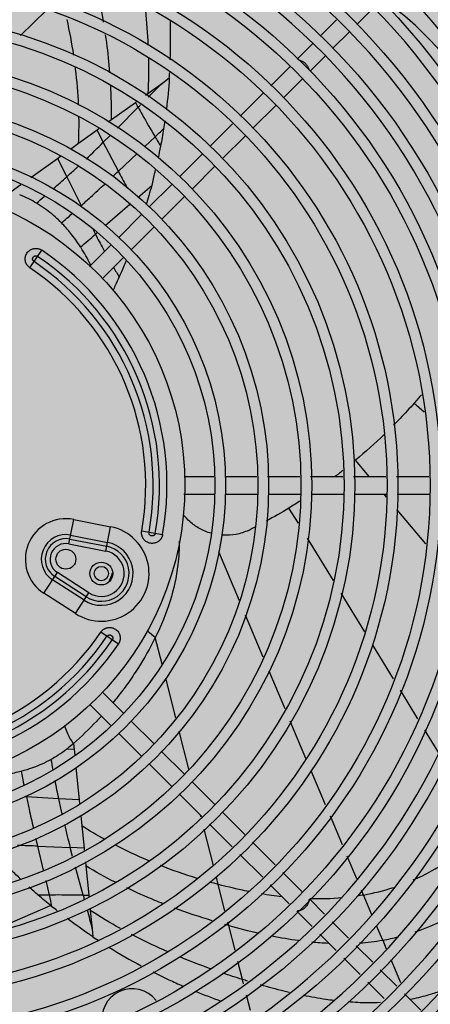
# Model space of a CAD drawing. Extents: x 702 to 865, y -36 to 95.
# Drawn here: x 798 to 799, y 44 to 45 of the extents above; entities that cross this region are included whole.
import ezdxf

# ---------------------------------------------------------------- set-up
doc = ezdxf.new("R2010")
doc.units = 0
doc.header["$LTSCALE"] = 0.5
doc.layers.get('0').update_dxf_attribs({"linetype": 'CONTINUOUS'})
doc.layers.add('A-COTA', color=2, linetype='CONTINUOUS')
doc.layers.add('LISTAGEM_TEXTO', color=7, linetype='CONTINUOUS')

# ---------------------------------------------------------------- blocks, each defined once
blk = doc.blocks.new('PB')
h = blk.add_hatch()
h.set_pattern_fill('AR-CONC', color=8, scale=0.005)
h.set_pattern_definition([(49.99999999999999, (-1330.112072343932, -283.4188638205661), (0.91092334498002, -0.07969542769451543), [0.09525, -1.04775]), (355, (-1330.112072343932, -283.4188638205661), (-0.1762171071248467, 0.9552842261951757), [0.0762, -0.83820292085]), (100.4514447, (-1330.036162308932, -283.4255050880661), (0.7347062354517664, 0.8755887595609755), [0.08095004399999998, -0.8904512229999998]), (46.18420000000002, (-1330.112072343932, -283.1648638205661), (1.35539520446065, -0.2102116396636357), [0.1428749999999997, -1.571624999999997]), (96.63555760999992, (-1329.999122843932, -283.182381320566), (1.187020670257515, 1.237130622988608), [0.1214251157, -1.3356780408]), (351.1841511700001, (-1330.112072343932, -283.1648638205661), (1.187020670324885, 1.237130622927663), [0.11429983535, -1.2572986596]), (21, (-1329.985072343932, -283.2283638205661), (0.7580719563456624, -0.5113259909354381), [0.09525, -1.04775]), (326.0000000000001, (-1329.985072343932, -283.2283638205661), (0.3090101417382354, 0.9209398306115963), [0.0762, -0.8382]), (71.45144499999999, (-1329.921899680932, -283.270974320066), (1.067082096393581, 0.4096138444295262), [0.08095004400000001, -0.8904496879999999]), (37.50000000000001, (-1330.112072343932, -283.4188638205661), (0.01544301625295908, 0.4227751943657655), [0, -0.82804, 0, -0.8509000000000001, 0, -0.8413750000000001]), (7.499999999999999, (-1330.112072343932, -283.4188638205661), (0.3340983125515287, 0.5009028740905975), [0, -0.48514, 0, -0.80899, 0, -0.320675]), (327.5, (-1330.395282343932, -283.4188638205661), (0.677952975834357, -0.02864371996336722), [0, -0.3175, 0, -0.9906, 0, -1.31445]), (317.5, (-1330.522282343932, -283.4188638205661), (0.7406459069300902, 0.1271324551666652), [0, -0.41275, 0, -0.65786, 0, -0.93345])])
h.paths.add_polyline_path([(8.575077630722035, -34.75139198723699), (8.525077812555992, -34.75175184758169), (8.523954977765925, -34.29028300398275), (8.266521654277085, -34.28143214900985), (6.843709124495717, -34.29158020575082), (6.845017863930707, -34.76055434400737), (6.795017968881893, -34.76076759133983), (6.785708373275156, -41.33480146249877), (8.578529933172149, -41.33480146249894)])
h.paths.add_polyline_path([(8.578529933172149, -41.33480146249894), (6.785708373275156, -41.33480146249877), (6.76353881618752, -56.98998406750178), (8.586741248479939, -56.99346746372228), (8.583695836211064, -51.18598208934333)])
h.paths.add_polyline_path([(8.586741248490625, -56.99346748404639), (6.763538816158643, -56.9899840878258), (6.754298528395111, -63.51507575690312), (8.590162862304624, -63.51835489698485)])
h.paths.add_polyline_path([(8.590162862304624, -63.51835489698485), (6.754298528395111, -63.51507575690312), (6.748482177445339, -67.62233129904081), (6.748112580573434, -67.92233129904076), (8.542318577892956, -67.92233129904082), (8.54231859247784, -67.62926346148669), (8.59231858560338, -67.62923724177494)])
h.paths.add_polyline_path([(8.311446242019201, -48.49314496845034), (8.311446242019201, -48.02531413625385), (8.063424413915527, -48.02531413625385), (8.063424413915527, -48.49314496845034)], flags=16)
h.paths.add_polyline_path([(8.7463538034674, -48.49314496845034), (8.7463538034674, -48.02531413625385), (8.498331975363726, -48.02531413625385), (8.498331975363726, -48.49314496845034)])
blk = doc.blocks.new('CONDENSADORA PISO TETO')
at = {"color": 170, "linetype": 'Continuous'}
for p, q in [((0.0455819454527955, 0.1325719422359839), (0.0383263786497992, 0.1254958309379504)), ((0.1321396563525923, 0.128674833124478), (0.1367386364781851, 0.1332738132514919)), ((0.1218409893372154, 0.1253058125649886), (0.1264347206179082, 0.1298995438449424)), ((0.1254180700125289, 0.1219532467849262), (0.1300170501417597, 0.1265522269119401)), ((0.1154804383349983, 0.1189452615619757), (0.1197208056692034, 0.1231856288974313)), ((0.1190502513745741, 0.1155854281474831), (0.1232954638016963, 0.1198306405724452)), ((0.1080597954969562, 0.1115246187254684), (0.1133602546669863, 0.1168250778944184)), ((0.0779884211824538, 0.1123589933674793), (0.0798208103788056, 0.1136779213254613)), ((0.1116211296302936, 0.1081563064034299), (0.1169276451619225, 0.113462821935002)), ((0.0738573533635645, 0.1093869159644214), (0.0779881057042076, 0.1123576941805027)), ((0.073169071416487, 0.1088950821809931), (0.0738573533635645, 0.1093869159644214)), ((0.0995790608267271, 0.1030438840544434), (0.1059396118307632, 0.1094044350574563)), ((0.0636943650442845, 0.1020787396204241), (0.0703722336784267, 0.1068808777779395)), ((0.07112433446491201, 0.1055177855899956), (0.065382283710278, 0.0996991032624806)), ((0.0703720473320573, 0.1068807845030051), (0.0705756135721458, 0.107028061827009)), ((0.1031307047833252, 0.0996658815535057), (0.109498523419461, 0.1060337001910057)), ((0.0627976319865411, 0.1014254031704809), (0.0636943652498303, 0.1020787383374682)), ((0.0545567109620606, 0.0955077388459813), (0.05966790647289599, 0.0991832620450168)), ((0.0596437571912247, 0.0991898981499731), (0.0614287149619486, 0.0957303699119621)), ((0.05966790647289599, 0.0991832620450168), (0.06020014886780699, 0.0995610713139286)), ((0.091098326156498, 0.0945631493839869), (0.0974588771587151, 0.1009237003869998)), ((0.0632319461183215, 0.0975361209999619), (0.0614295305658743, 0.095731178504991)), ((0.0730102774432453, 0.0946017631570158), (0.0758342230492417, 0.0972565177369802)), ((0.0946402799327189, 0.0911754567034677), (0.1010080985688546, 0.0975432753409678)), ((0.0522591876106162, 0.0938473558329634), (0.0545372524102277, 0.0955139552844457)), ((0.0656134928431129, 0.0876481420424966), (0.0614295305658743, 0.0957311785044226)), ((0.0412058596157294, 0.0859074121809727), (0.0486404611201579, 0.0912536406344771)), ((0.0486302062763571, 0.0912574402809696), (0.0512485846047639, 0.0861094280384691)), ((0.04863020681114, 0.091257441576488), (0.0494892583647015, 0.0918655752269615)), ((0.0656134928431129, 0.087648142041985), (0.0707735542673618, 0.0924990487549735)), ((0.0826175914844498, 0.0860824147134736), (0.0889781424884859, 0.0924429657164296)), ((0.0861498550821125, 0.0826850318534867), (0.0925176737200673, 0.0890528504909298)), ((0.0512485419185396, 0.0861093895509271), (0.0552642570710305, 0.0780831103134574)), ((0.0357767122204678, 0.0820018931889877), (0.0384447029427975, 0.083921369373968)), ((0.0710573089745594, 0.0803324891939497), (0.0749040911996417, 0.0836695222744766)), ((0.0741368568142207, 0.0776016800429602), (0.0804974078182568, 0.0839622310459731)), ((0.0776594302315061, 0.0741946070035056), (0.0840272488694609, 0.0805624256409488)), ((0.0687815590808896, 0.0783502548909496), (0.0619527622002352, 0.0724049239784677)), ((0.0656561221439915, 0.0691209453719921), (0.0720166731480276, 0.07548149637500501)), ((0.0691690053827188, 0.0657041821534676), (0.0755368240188545, 0.0720720007909677)), ((0.0596656601137511, 0.0704327563084917), (0.0592441504977615, 0.070069288649961)), ((0.0576006210812921, 0.0610654443090084), (0.0635359384759795, 0.0670007617044348)), ((0.0409563843295473, 0.0607203368174396), (0.0442646141582372, 0.0656249892399501)), ((0.0612012081146531, 0.0577363848874484), (0.0670463991682482, 0.0635815759409866)), ((0.1480454757638654, 0.0229508633299815), (0.1508129611665936, 0.0205079839694236)), ((0.1355286215002707, 0.0024500000000103), (0.131701797241476, 0.0070116421514399)), ((0.0840322392250528, 0.0024500000000103), (0.0922518596871669, 0.0024500000000103)), ((0.0952458624433348, 0.0024500000000103), (0.1042278707118385, 0.0024500000000103)), ((0.1072218734698254, 0.0024500000000103), (0.1162038817383291, 0.0024500000000103)), ((0.119197884496316, 0.0024500000000103), (0.1281798927648197, 0.0024500000000103)), ((0.1311738955209876, 0.0024500000000103), (0.1401559037913103, 0.0024500000000103)), ((0.1431499065456592, 0.0024500000000103), (0.1521319148159819, 0.0024500000000103)), ((0.0839000381383812, -0.0024500000000103), (0.0923783102916787, -0.0024500000000103)), ((0.0953723130478466, -0.0024500000000103), (0.1043543213163502, -0.0024500000000103)), ((0.1073483240743371, -0.0024500000000103), (0.1163303323428408, -0.0024500000000103)), ((0.1193243351008277, -0.0024500000000103), (0.1283063433693314, -0.0024500000000103)), ((0.1313003461236804, -0.0024500000000103), (0.140282354395822, -0.0024500000000103)), ((0.1403027635660692, -0.0032408617180408), (0.1396392988081061, -0.0024500000000103)), ((0.1432763571501709, -0.0024500000000103), (0.1522583654186747, -0.0024500000000103)), ((0.1157690064192138, -0.0105747270695247), (0.1131659910934104, -0.0063141011120251)), ((0.1512683845921856, -0.0163120742990373), (0.1432917366091715, -0.0068037704125459)), ((0.0518467025467544, -0.0162930254790581), (0.0531856931884249, -0.0095157060880524)), ((0.0531856931884249, -0.0095157060880524), (0.0634478467691224, -0.0115431931835133)), ((0.0621088561274519, -0.018320512574519), (0.0634478467691224, -0.0115431931835133)), ((0.0721292501602875, -0.0127183329015566), (0.077955451399248, -0.0137456493749824)), ((0.0518467025467544, -0.0162930254790581), (0.0621088561274519, -0.018320512574519)), ((0.0521088083260111, -0.0149663735065815), (0.0623709619048896, -0.0169938606020423)), ((0.0523244884880114, -0.0138747054265309), (0.0625866420668899, -0.0159021925225034)), ((0.1255229804373812, -0.0265400709920414), (0.1183165915699647, -0.0147446246960499)), ((0.0993868565783487, -0.032242822509545), (0.0935962091734837, -0.0185020133395142)), ((0.044868750805108, -0.030100860844982), (0.0486134831880918, -0.0242955242100607)), ((0.0574038695776835, -0.0299657629300327), (0.0486134831880918, -0.0242955242100607)), ((0.0560676537515974, -0.032037254796478), (0.0472772673638247, -0.0263670160765628)), ((0.0566708427977574, -0.0311021504680298), (0.0478804564081656, -0.0254319117485125)), ((0.0536591371928807, -0.0357710995650109), (0.044868750805108, -0.030100860844982)), ((0.0536591371928807, -0.0357710995650109), (0.0574038695776835, -0.0299657629300327)), ((0.1342594248944806, -0.0408399139000721), (0.1277070913838543, -0.0301150323770116)), ((0.1059945063989289, -0.0479223188270339), (0.1010503832676477, -0.0361902568265578)), ((0.0656249892399501, -0.0442646141600562), (0.0607203368181217, -0.0409563843289789)), ((0.0777903901998798, -0.0498586694430401), (0.0759103081600188, -0.0424734571125782)), ((0.1422851895968051, -0.0539765106070718), (0.1364435360628704, -0.0444148744074937)), ((0.1120552635402419, -0.0623040743520278), (0.107642547442083, -0.0518330061605639)), ((0.0816164593852591, -0.0648879781140295), (0.078802864829413, -0.0538358044545362)), ((0.0610654443098611, -0.0576006210810078), (0.067004043770794, -0.0635392205440439)), ((0.1490859734894911, -0.065108041995984), (0.1442282707103004, -0.0571569481465417)), ((0.0577363848879031, -0.0612012081155058), (0.0635102982068929, -0.0669751214345524)), ((0.0691204925587954, -0.0656556693330686), (0.0754698389264377, -0.072005015699574)), ((0.1179016612077248, -0.0761771678475043), (0.1135168629571126, -0.0657723477300465)), ((0.085253500388717, -0.0791747639820528), (0.0825543240807747, -0.0685720362019993)), ((0.154915216826339, -0.0746493546150759), (0.1510290546011674, -0.0682884795355108)), ((0.0656267469948944, -0.069091570223577), (0.0719760933625366, -0.0754409165899688)), ((0.0533044904605049, -0.0737024332460123), (0.051188324996474, -0.0735818637040211)), ((0.0531294394968427, -0.0719848484965269), (0.0534576165082399, -0.0752537017335726)), ((0.0775862877162581, -0.0741214644880302), (0.0839356340839004, -0.0804708108549903)), ((0.0538059118571255, -0.0787268927169862), (0.0547098132319661, -0.0877510494254921)), ((0.0740925421505381, -0.0775573653789934), (0.0804418885163614, -0.0839067117454988)), ((0.1233734073794039, -0.0891612366515347), (0.1193632608101325, -0.0796454408990144)), ((0.0860520828719018, -0.0825872596435602), (0.0924014292377251, -0.0889366060100656)), ((0.0489507280326507, -0.0874375890410306), (0.0399919021965616, -0.0869021640420442)), ((0.0547182345890178, -0.0877440712195608), (0.0489507402344316, -0.0874376462560349)), ((0.0547182316713588, -0.0877440683720465), (0.0548187344102189, -0.0888284553880112)), ((0.0825583373080008, -0.0860231605340687), (0.0889076836720051, -0.0923725069005741)), ((0.0551355141033128, -0.0920715650300395), (0.0554509548710485, -0.0949879777394927)), ((0.0886722436425771, -0.0926040488345734), (0.0885127626897884, -0.0919775859185279)), ((0.0945178780257266, -0.0910530547990902), (0.1008672243933688, -0.09740240116548199)), ((0.1280473161841655, -0.1002520924975556), (0.1247088098170934, -0.0923300527085189)), ((0.0554357655437343, -0.0950009071360114), (0.0560633747900283, -0.1012662144260048)), ((0.0920909859905805, -0.1060333345825484), (0.0895269292323065, -0.0959613702715387)), ((0.0910241324618255, -0.094488955689485), (0.0973734788294678, -0.1008383020559904)), ((0.0431008457508142, -0.1006473766825024), (0.0521929425140115, -0.1010654830465683)), ((0.0431008457508142, -0.1006473766825024), (0.0446757173867809, -0.1073454830129776)), ((0.0560811634204583, -0.1012483147105172), (0.0521926495512162, -0.1010643704935319)), ((0.0528673372227786, -0.1035753802500494), (0.0521929425140115, -0.1010654830465683)), ((0.0560811652685516, -0.1012483152615573), (0.0561303969352594, -0.1017763353465284)), ((0.1029836731813702, -0.0995188499545066), (0.1093330195490125, -0.105868196321012)), ((0.0994899276174692, -0.102954750845015), (0.1058392739832925, -0.1093040972115205)), ((0.1320535240629397, -0.1097585399315335), (0.1293827188092109, -0.1034209083090332)), ((0.055820992884037, -0.1143547336989741), (0.0536737690927112, -0.1065485266275346)), ((0.0564435629166837, -0.1050214373610743), (0.0565617620213743, -0.106196328283545)), ((0.0565575211039686, -0.1061992303035595), (0.0573774793811026, -0.114384628483549)), ((0.0934430788347527, -0.1113445395100143), (0.0929223819657637, -0.109299171258499)), ((0.111449468337014, -0.1079846451095818), (0.1167405903106555, -0.1132757670820297)), ((0.0453671758223209, -0.1102863335705138), (0.0463115782440582, -0.114302983364496)), ((0.0953178966119595, -0.118712176102008), (0.0934422713326058, -0.1113443806769965)), ((0.1079557227731129, -0.1114205460004882), (0.1132468447449355, -0.1167116679724813)), ((0.0573775252742053, -0.1143847316415645), (0.0574141073357168, -0.1147396263399969)), ((0.1362822190912993, -0.1197932269660669), (0.1333889266898041, -0.112927355743011)), ((0.0287832863796211, -0.1249286597250148), (0.04674333457842299, -0.1172309732350527)), ((0.0577393657149514, -0.1179780613700245), (0.0578052430155367, -0.1186561608095644)), ((0.118857039098657, -0.1153922158704859), (0.1230899366746598, -0.1196251134485351)), ((0.0578052430155367, -0.1186561608095644), (0.0583126410438126, -0.1237188911114799)), ((0.1153632935347559, -0.1188281167610512), (0.1195961911107588, -0.1230610143389867)), ((0.0963584691053257, -0.122799732117528), (0.0961166149045312, -0.1218496853375086)), ((0.0981208550765587, -0.1296879103875312), (0.0963584514065588, -0.1227996747934981)), ((0.1252063854662992, -0.1217415622369913), (0.129792024508788, -0.1263272012795369)), ((0.139277504704296, -0.1269008350555509), (0.1375779897734901, -0.1228680017145507)), ((0.0583125469747756, -0.12371910871002), (0.0585374931251863, -0.1259647291380475)), ((0.1217126398987602, -0.1251774631275566), (0.126298278941249, -0.1297631021700454)), ((0.1319084732967894, -0.1284436500685615), (0.1364941123392782, -0.1330292891110503)), ((0.1392775039439584, -0.126900834528044), (0.1402845498578245, -0.1293016084865712)), ((0.1001955239116796, -0.1378723751400344), (0.0989195529164135, -0.1328254348650262)), ((0.1284147277292504, -0.1318795509590132), (0.1330003667735582, -0.1364651900015588)), ((0.1415311589153134, -0.1322734953874942), (0.1442418174447084, -0.1387030715725359)), ((0.1386105611272796, -0.1351457379000749), (0.1431962001697684, -0.1397313769425068)), ((0.1005121079215314, -0.1391040913784991), (0.1001988128882658, -0.1378734614190193)), ((0.1351168155633786, -0.1385816387904697), (0.1397024546040484, -0.1431672778330153)), ((0.102398705745145, -0.1465147075169852), (0.1013108524930431, -0.1422415810270081)), ((0.1453126489595888, -0.1418478257310198), (0.1498982880020776, -0.1464334647735086))]:
    blk.add_line(p, q, dxfattribs=at)
for centre, radius in [((0, 0), 0.27), ((0, 0), 0.2605), ((0, 0), 0.251), ((0, 0), 0.2415), ((0, 0), 0.232), ((0, 0), 0.2225), ((0, 0), 0.213), ((0, 0), 0.2035000000000001), ((0, 0), 0.194), ((0, 0), 0.1845), ((0, 0), 0.175), ((0, 0), 0.166), ((0, 0), 0.163), ((0, 0), 0.1555), ((0, 0), 0.1525), ((0, 0), 0.1435), ((0, 0), 0.1405), ((0, 0), 0.1315), ((0, 0), 0.1285), ((0, 0), 0.1195), ((0, 0), 0.1165), ((0, 0), 0.1075), ((0, 0), 0.1045), ((0, 0), 0.0955), ((0, 0), 0.0925), ((0, 0), 0.08415), ((0.05099511200023699, -0.0206033626380418), 0.00278), ((0.0608696200524719, -0.0245929228580622), 0.003175), ((0.0608696200524719, -0.0245929228580622), 0.002)]:
    blk.add_circle(centre, radius, dxfattribs=at)
for centre, radius, start, end in [((0, 0), 0.267, 90.523748234, 89.4720482753758), ((0, 0), 0.2575, 90, 89.45315686864953), ((0, 0), 0.248, 90.56465667148716, 89.43069872671528), ((0, 0), 0.2385000000000001, 90.58724073527964, 89.40811467050142), ((0, 0), 0.229, 90.61169859323837, 89.38365681777434), ((0, 0), 0.2195, 90.64220206168191, 89.36174086886078), ((0, 0), 0.21, 90.6672528659248, 89.32810254675432), ((0, 0), 0.2005, 90.69897835665772, 89.29637702525329), ((0, 0), 0.191, 90.7338598009757, 89.26149559757694), ((0, 0), 0.1815, 90.77239276683731, 89.2229626426426), ((0, 0), 0.172, 90.81518224705452, 89.18017314028364), ((0.0883999999987282, 0.06319999999993799), 0.088517763192, 14.1752214621013, 55.0276258446702), ((0, 0), 0.0770874119675, 349.9999999987758, 56.0000000016449), ((0, 0), 0.0791580398915, 349.9999999995802, 56.0000000016449), ((0, 0), 0.0732419601085, 349.9999999995802, 56.0000000016449), ((0, 0), 0.0753125880325, 349.9999999987758, 56.0000000016449), ((0.05099511200023699, -0.0206033626380418), 0.011301980964, 78.82403906459434, 237.1759609415605), ((0.0608696200524719, -0.0245929228580622), 0.013301980964, 237.1759609415605, 78.82403906459434), ((0.05099511200023699, -0.0206033626380418), 0.006858722163, 78.82403906459434, 237.1759609415605), ((0.05099511200023699, -0.0206033626380418), 0.005745952138000001, 78.82403906459434, 237.1759609415605), ((0.05099511200023699, -0.0206033626380418), 0.004393655981, 78.82403906459434, 237.1759609415605), ((0.0608696200524719, -0.0245929228580622), 0.008858722163, 237.1759609415605, 78.82403906459434), ((0.0608696200524719, -0.0245929228580622), 0.007745952138, 237.1759609415605, 78.82403906459434), ((0.0608696200524719, -0.0245929228580622), 0.006393655981, 237.1759609415605, 78.82403906459434), ((0, 0), 0.06849999899749999, 336.8309011207731, 339.1682675011771), ((0, 0), 0.0732419601085, 259.9999999993467, 326.0000000034777), ((0, 0), 0.0770874119675, 259.9999999993467, 326.0000000034777), ((0, 0), 0.0753125880325, 259.9999999993467, 326.0000000034777), ((0, 0), 0.0791580398915, 259.9999999993467, 326.0000000034777), ((0.0694500000008702, -0.1488499999999817), 0.0084, 37.55876174348014, 192.493454084616)]:
    blk.add_arc(centre, radius, start, end, dxfattribs=at)
for points, start_tangent, end_tangent in [([(0.0615178651514725, 0.129286003833954), (0.0592542053200305, 0.1404558528154212)], (-0.3808186542000001, 2.2481349028), (-0.5209542539999998, 2.218905527199999)), ([(0.0730208374297945, 0.1337669504664518), (0.0731502242942952, 0.1325525870494175), (0.0738636790592864, 0.122849400117957)], (0.2397132644999998, -2.176686645899999), (0.0951943192, -2.188288523399999)), ([(0.0531842419841269, 0.1200784418124954), (0.0513371048000408, 0.1299867599954609)], (-0.2987259581000001, 1.9936183644), (-0.4382375984, 1.967842763099999)), ([(0.0800834288838814, 0.1187866784409266), (0.0801013123254961, 0.1294739222649355)], (0.0753585663, 2.1356424804), (-0.0682307518, 2.137439164299999)), ([(0.0632755821752653, 0.1151182225124216), (0.0623872885735182, 0.1235433116249851), (0.0620765324492823, 0.1257593681609705)], (-0.1652782869, 2.135755485299999), (-0.3121270079999999, 2.118714104199999)), ([(0.0739790092429757, 0.1192475430235049), (0.0738569692239253, 0.1093867991719435)], (0.0403285453, -1.973186348199999), (-0.0907471234, -1.9695758987)), ([(0.1157856264544534, 0.1187146133324859), (0.1161981764416851, 0.1186481764419796), (0.1169795215300837, 0.1183054519759707), (0.117719498293809, 0.1177194982934679)], (0.4447486397000002, -0.0180124494), (0.3128931715, -0.3128931715)), ([(0.0545387699676212, 0.1061040560659876), (0.0537113461741683, 0.1161808116139582), (0.0536648987108492, 0.1165615284329533)], (-0.0908504208, 2.0973251548), (-0.2572737526999999, 2.084205384399999)), ([(0.117719498293809, 0.1177194982934679), (0.1183054519751749, 0.1169795215304816), (0.1186481764416385, 0.1161981764419693), (0.1186831458344386, 0.1160469067280019)], (0.2759183729, -0.2759183729), (0.0749892684000001, -0.3865292202000001)), ([(0.07981844621645, 0.1136753604289424), (0.0789949156132934, 0.1050085501539115)], (-0.1172393382, -1.7369929619), (-0.2122089944, -1.7284727009)), ([(0.0798207049047051, 0.1136779284564682), (0.0799179209316208, 0.1152287494504662)], (0.020961493, 0.3100378873), (0.0179248389, 0.3102849175)), ([(0.0636943652498303, 0.1020787383374682), (0.0634980159447878, 0.1117433006109536)], (0.0280093394, 1.9324881582), (-0.1049955929, 1.9317544091)), ([(0.0739621886168607, 0.1083656517424743), (0.0760029465727712, 0.1103983828474497), (0.0779959353003506, 0.1123633898984622)], (0.8031058988999996, 0.8032163696999997), (0.8113464590000001, 0.7948866437000001)), ([(0.07112368300295199, 0.1055171289110035), (0.0703720473320573, 0.1068807845030051)], (-0.1507709836999999, 0.2724860006999999), (-0.1498686825, 0.272983311)), ([(0.0711237564264593, 0.1055172028125071), (0.0722697366218199, 0.1034609024204656), (0.0758342230528797, 0.0972565177369802)], (0.9203482298000002, -1.664382816099999), (0.9631539765, -1.639983365799999)), ([(0.0711244016401906, 0.1055159140900059), (0.071808604447142, 0.1062047437104638)], (0.1368005161, 0.1378052625), (0.1368843689, 0.1377227492)), ([(0.0545567107928946, 0.0955077387159236), (0.0546400762450503, 0.1027565006384634)], (0.0585998897, 1.4484927994), (-0.0249001287, 1.4500084055)), ([(0.0785532849076844, 0.1017008016944487), (0.0782116761056386, 0.0994487419279722)], (-0.0650706707, -0.4509226277999999), (-0.0715664493, -0.4499082866000002)), ([(0.0758343581273948, 0.0972562538854618), (0.0782125859277585, 0.0994485918849364)], (0.4744450365000001, 0.4397663499000001), (0.4768614361, 0.4371449484)), ([(0.0782110966174514, 0.0994488287799413), (0.0773734901049466, 0.0946566769430319)], (-0.1528410084, -0.9608806739), (-0.1821050280000001, -0.9557667243000002)), ([(0.0758342230528797, 0.0972565177369802), (0.0773757170827594, 0.0946562881179603)], (0.3063034827000001, -0.5212236500000001), (0.3103508617999997, -0.5188239193999999)), ([(0.0566694923818432, 0.0911192380364128), (0.0614295305658743, 0.095731178504991)], (0.9624341085, 0.9115884941000002), (0.9413334529, 0.9332241403)), ([(0.0773757074202877, 0.0946562823384625), (0.0766696251812391, 0.0913594644904947)], (-0.1364063178, -0.6603681533999999), (-0.1479544635, -0.6578623343999999)), ([(0.0512485419185396, 0.0861093895504155), (0.0538618768168817, 0.0884939970589471), (0.0544285732303251, 0.0890184831529837)], (0.6400772205000002, 0.5773337782999999), (0.631897357, 0.5863293579)), ([(0.0758978111698525, 0.0880385804824755), (0.0757411033227982, 0.0873463492604856), (0.0749040903974674, 0.0836695225804079)], (-0.2005861774, -0.8734213439999999), (-0.2257002076, -0.8672281961999999)), ([(0.0475397810478171, 0.0828209745849904), (0.0512485419185396, 0.0861093895509271)], (0.7471755281999997, 0.6515544575999997), (0.7362363175, 0.6638241785000002)), ([(0.0640593669704686, 0.0861850401574884), (0.0656134930432018, 0.08764814223150098)], (0.3111338083000001, 0.2922963470000001), (0.3105467218, 0.2929105458999999)), ([(0.0656134930432018, 0.08764814223150098), (0.0677950487770431, 0.0835763915699772), (0.0681695068888075, 0.0828896594904905)], (0.504904001, -0.9550544581), (0.5183231995000002, -0.9478599608)), ([(0.0552645215375378, 0.0780833476279668), (0.0578906551472756, 0.08046142284797501), (0.0618154827498074, 0.0840849487809692)], (1.322524771599999, 1.1867418293), (1.299920313899999, 1.2115012939)), ([(0.0749040911996417, 0.0836695222744766), (0.0740856600350526, 0.0809214149460331), (0.0733406171912066, 0.0783078785419775)], (-0.2809175364, -1.081107575199999), (-0.3064961022000001, -1.0741127095)), ([(0.0427957416159188, 0.0787674952379689), (0.0406960116342816, 0.0799340079704507), (0.038133879617817, 0.0811175846274637)], (-0.8952881495000001, 0.5386952090000001), (-0.9651093674, 0.4003714743000002)), ([(0.04279537441289, 0.07876812281693901), (0.0449488800368272, 0.0805871320779375), (0.0450777333990118, 0.0806970412645001)], (0.4583208445000001, 0.3835847807), (0.4546122745, 0.3879905172999999)), ([(0.04976683607856099, 0.0732553896364721), (0.0489223669319472, 0.0740865674910083), (0.0450639517512173, 0.0772782903789562), (0.042795525809197, 0.07876713657447)], (-1.249278572699999, 1.2695569955), (-1.526175552, 0.9182919623000008)), ([(0.0549967568640568, 0.0778413393234701), (0.055265496357606, 0.0780822560440129)], (0.0537710986, 0.0481576671), (0.0537248107, 0.0482088666)), ([(0.0497682418663317, 0.0732544035879528), (0.0512551216670545, 0.0745383363760084), (0.0526832699888473, 0.0757873299154426)], (0.5862330920000001, 0.5028479739), (0.5798806254, 0.5101759374000001)), ([(0.0550861944630015, 0.0665371625314606), (0.0522964979554672, 0.07041771419199), (0.0497670972308697, 0.0732553391559918)], (-0.9244976490000002, 1.4457996876), (-1.2036509871, 1.223215708)), ([(0.0550859313261754, 0.0665369896020138), (0.0592441955013783, 0.0700686743369374)], (0.8350153423000001, 0.7023586680000001), (0.8285615936999997, 0.7099605663000002)), ([(0.0585786683677725, 0.0713927305469611), (0.0592443783534691, 0.0700688309929092)], (0.1324779495, -0.2651138167), (0.1338981789, -0.2643981475)), ([(0.0592441955013783, 0.0700686743369374), (0.0602793413272593, 0.0680518979439739), (0.0613535461907304, 0.0660216147579718), (0.0617752404414205, 0.0652421403034964)], (0.4924613013, -0.9724260906), (0.5211767369000002, -0.957388899)), ([(0.0409563843295473, 0.0607203368174396), (0.0407554808261921, 0.0608685565274527), (0.0405647991228762, 0.0610360510719943), (0.0403884694333101, 0.0612200794494697), (0.0402303489354381, 0.0614162791100057), (0.0400905975857313, 0.0616234390165005), (0.0399685895899893, 0.0618421320559719), (0.0398635352994461, 0.06207530752942599), (0.0397753041324904, 0.0623290591504997), (0.0397047965125239, 0.0626186861179576), (0.0396602356067888, 0.0629583173289916), (0.0396577515148238, 0.0633495087649863), (0.0397173890560225, 0.0637890308579472), (0.0398650695115066, 0.06427384890599801), (0.0401337418061303, 0.0647899558784957), (0.0405165647171089, 0.0652620242969988), (0.0409359262957878, 0.065611064413929), (0.0413333328651788, 0.0658407783154758), (0.0417014597733214, 0.0659875603324736), (0.0420354777234024, 0.0660742744804566), (0.0423309138750483, 0.0661174602810206), (0.0425988899787626, 0.0661306801384853), (0.0428543284433545, 0.0661206363359952), (0.0431029050487268, 0.0660894310919957), (0.0433474050205405, 0.06603744396949202), (0.0435885400856933, 0.0659643355089656), (0.0438251971627324, 0.0658697927269714), (0.04405192429658199, 0.0657557414094754), (0.0442646141582372, 0.0656249892399501)], (-1.539718702699999, 1.038552967), (1.5397183339, -1.038553513799999)), ([(0.0579483253986837, 0.0614116039889723), (0.0578181647324527, 0.0616768008904956), (0.0565527698472579, 0.0640822781650172), (0.0552182252104103, 0.06632509094851), (0.0550841843705712, 0.0665358721504958)], (-0.5148139212000002, 1.05599036), (-0.6329309696000001, 0.9894856984)), ([(0.0421142647701345, 0.0624369651654888), (0.0420294018204004, 0.0625019724975005), (0.0419513621363876, 0.062578492791431), (0.0418867706794117, 0.0626591292349303), (0.0418362622767745, 0.062739007497953), (0.0417688007964898, 0.062891515874469), (0.0417328853982326, 0.0630411566145313), (0.0417244021900842, 0.0632209538119355), (0.0417370731902338, 0.0633295926509163), (0.0417679627607868, 0.0634512886754237), (0.04182565222618, 0.0635868069084609), (0.04191742313741999, 0.0637268701179892), (0.0420279930876859, 0.0638421303864902), (0.0421349376410945, 0.0639218900569176), (0.0422327409632999, 0.0639756565964831), (0.0423227316896373, 0.0640121210855114), (0.0424796078150394, 0.0640503688065337), (0.0426363160422625, 0.0640596993815166), (0.0428155868121394, 0.0640360511704898), (0.0429145207599504, 0.0640063721609749), (0.0430146841463284, 0.0639626849084607), (0.0431067337194691, 0.0639083608919577)], (-0.4617586237, 0.3114597152999999), (0.4617582534000002, -0.3114602642999999)), ([(0.0642747617257555, 0.0608111981835009), (0.06585050182729901, 0.0581711444530129)], (0.3103730906000001, -0.5308375371000001), (0.3198171284, -0.5251941935)), ([(0.0678050173210068, 0.0627022225794463), (0.0670756717136101, 0.0609809643274275), (0.0658501349371363, 0.0581709340689827)], (-0.3799882674, -0.9109112955000002), (-0.4057302828, -0.8997432183)), ([(0.0658501098823763, 0.0581709057789794), (0.0647587657858821, 0.0557735230644312), (0.064056423947477, 0.0542614584639978)], (-0.3463174935, -0.7874466811000002), (-0.3669683905, -0.7780322421000001)), ([(0.1500586224537983, 0.0252823143184742), (0.1480454056490998, 0.0229507837559595)], (-0.3979212702, -0.470380121), (-0.4073528981, -0.4621780799)), ([(0.1480454086813552, 0.0229507825164888), (0.1441456176653446, 0.0186933453469465), (0.1423318155902962, 0.0168206702584826)], (-1.108139295599999, -1.257282801199999), (-1.1769543468, -1.194325462699999)), ([(0.1397329599876684, 0.0142463779860123), (0.1317016733573837, 0.0070114734189701)], (-1.5547658535, -1.503405371899999), (-1.655635833299999, -1.3891733411)), ([(0.1281638362124795, 0.0041308602969821), (0.1272428844476963, 0.0034091373839829), (0.1259883155071293, 0.0024441127735031)], (-0.4319841776000001, -0.3412098779), (-0.4382060541000001, -0.3334643344000002)), ([(0.1164025920952554, -0.0042829190980456), (0.1131654493201495, -0.0063142989060339)], (-0.6423516944999998, -0.4145991102000001), (-0.6524222663000002, -0.3978762282)), ([(0.0914309368145041, -0.0133639705319979), (0.0882052768338326, -0.0120251634780289), (0.0855207824406534, -0.0101097604510301), (0.0837145923469507, -0.0081811926440309)], (-1.814415744699999, 0.5155812522000001), (-1.165939443499999, 1.486947411)), ([(0.1131642732652835, -0.0063133025225284), (0.1068047868284339, -0.0099842741785778)], (-1.253625323999999, -0.7645153566000003), (-1.2892913801, -0.7037612662)), ([(0.077955451399248, -0.0137456493749824), (0.0779017607728747, -0.0139894702445531), (0.0778263041265746, -0.0142317928174975), (0.0777299055844196, -0.014467729090029), (0.0776149816756515, -0.0146919809425299), (0.0774825736807543, -0.014903909678992), (0.077332412769465, -0.0151043200025356), (0.0771621258027153, -0.0152951328795439), (0.0769661990143504, -0.0154789461460041), (0.0767302896438196, -0.0156611599600751), (0.0764381456483534, -0.0158400088330382), (0.0760817848604347, -0.0160013900550666), (0.0756560046756931, -0.0161256781915427), (0.0751530342968181, -0.0161879586474925), (0.0745722682495398, -0.0161524339114863), (0.0739853041832248, -0.0159947153035773), (0.0734958704488236, -0.0157535768425419), (0.0731243765440013, -0.0154839609390365), (0.07284055379568599, -0.015207361897069), (0.0726254791425163, -0.0149374911380846), (0.0724658622420975, -0.0146851620330608), (0.0723447895998106, -0.014445730681075), (0.0722500688843866, -0.0142082908490124), (0.0721774710800673, -0.0139685125030837), (0.0721255165826733, -0.0137240055975099), (0.0720942260177253, -0.0134739818645358), (0.0720843380404404, -0.0132193308530191), (0.0720963108706201, -0.0129658164590296), (0.0721292501602875, -0.0127183329015566)], (-0.3225053291, -1.8290205743), (0.3225059786, 1.8290204598)), ([(0.0759162809663394, -0.0133860886095363), (0.0758914106827433, -0.0134900556355433), (0.0758532475174434, -0.0135924720425464), (0.0758058541705395, -0.0136842770705243), (0.0757534253643826, -0.013762908209003), (0.0756415410851332, -0.0138865680830236), (0.07551944557599201, -0.013980242802063), (0.0753586430946598, -0.0140611227084833), (0.0752542428162997, -0.0140937345714747), (0.0751305040466832, -0.0141150137760633), (0.0749832375604456, -0.0141174320584696), (0.0748179568599881, -0.0140905639995026), (0.0746676885155466, -0.0140364338975019), (0.0745513261608721, -0.0139711763670789), (0.0744624277886032, -0.0139036974090345), (0.0743925132937875, -0.0138363182325065), (0.07429376499385401, -0.0137085615110664), (0.0742215021109587, -0.013569196508513), (0.0741701898368774, -0.0133958059175257), (0.0741570628961199, -0.0132933537165059), (0.07415623306951599, -0.0131840807050594), (0.0741684205931961, -0.0130778936675711)], (-0.0967184557, -0.5485195722999999), (0.0967191077000001, 0.5485194573000002)), ([(0.1019004512472748, -0.0125448773605399), (0.0983636639284669, -0.0136744267184668), (0.0948182236261346, -0.0139178354445448), (0.0943218360735045, -0.013885549351528)], (-1.404837581199999, -0.6609262391999998), (-1.551722086, 0.1266380726000001)), ([(0.1018985033570061, -0.0125452314875361), (0.1022340084946336, -0.0123809931390042), (0.1023993040289497, -0.0122966307345109)], (0.1011908102, 0.047606686), (0.09940483509999999, 0.0511575628)), ([(0.1036063186184037, -0.0116822818605442), (0.1028604951625311, -0.0120647337520268), (0.1024001314817724, -0.0122983112675002)], (-0.2407234124, -0.1242511511), (-0.2417557997, -0.122162893)), ([(0.082565937869731, -0.0155556020675363), (0.0821945214283915, -0.0221064512555245), (0.0800215911949636, -0.0322489460670568), (0.0759085018944461, -0.042472554059998)], (0.0315015505, -5.598582327900004), (-2.4807042917, -5.0091194934)), ([(0.0607203368181217, -0.0409563843289789), (0.0608685565257474, -0.0407554808260216), (0.0610360510709143, -0.0405647991229898), (0.0612200794512319, -0.0403884694320595), (0.0614162791098352, -0.0402303489354949), (0.06162343901633, -0.0400905975850492), (0.0618421320559719, -0.0399685895885114), (0.062075307529085, -0.0398635353010377), (0.0623290591502155, -0.0397753041315241), (0.0626186861172755, -0.0397047965140018), (0.0629583173304127, -0.0396602356070162), (0.0633495087658957, -0.0396577515149943), (0.0637890308571514, -0.0397173890555678), (0.0642738489059411, -0.0398650695115066), (0.0647899558789504, -0.0401337418049934), (0.0652620242963167, -0.0405165647165404), (0.0656110644140426, -0.0409359262965268), (0.06584077831576, -0.041333332864042), (0.0659875603323599, -0.0417014597740604), (0.0660742744821619, -0.0420354777240846), (0.0661174602828396, -0.0423309138735704), (0.0661306801393948, -0.0425988899775121), (0.0661206363347446, -0.0428543284425587), (0.0660894310931326, -0.0431029050490679), (0.0660374439703446, -0.0433474050200289), (0.0659643355102162, -0.0435885400850111), (0.0658697927265166, -0.0438251971620503), (0.0657557414087933, -0.0440519242965252), (0.0656249892399501, -0.0442646141600562)], (1.038552967, 1.539718702699999), (-1.038553513799999, -1.5397183339)), ([(0.075909677949312, -0.0424731063140484), (0.0738545331114438, -0.0407021195480297), (0.0736310272313858, -0.0404653272354949)], (-0.4903240657000001, 0.3588278021), (-0.4120397114000001, 0.4480156747000001)), ([(0.0624369651650341, -0.0421142647700776), (0.0625019724975573, -0.0420294018205141), (0.0625784927924542, -0.0419513621350234), (0.0626591292348167, -0.0418867706795254), (0.0627390074987488, -0.0418362622764903), (0.0628915158740711, -0.0417688007960351), (0.0630411566144176, -0.0417328854000516), (0.0632209538107418, -0.0417244021900274), (0.0633295926509163, -0.0417370731895517), (0.0634512886754237, -0.041767962761071), (0.0635868069093704, -0.0418256522260094), (0.0637268701175344, -0.0419174231370221), (0.0638421303865471, -0.042027993088027), (0.0639218900560081, -0.0421349376415492), (0.0639756565960852, -0.0422327409625609), (0.0640121210853977, -0.0423227316900352), (0.06405036880642, -0.0424796078150394), (0.0640596993816871, -0.0426363160420351), (0.0640360511715699, -0.0428155868115141), (0.0640063721602928, -0.042914520761542), (0.0639626849097113, -0.0430146841455326), (0.0639083608912188, -0.0431067337190143)], (0.3114597152999999, 0.4617586237), (-0.3114602642999999, -0.4617582534000002)), ([(0.0759096897327254, -0.0424731508500145), (0.0710404792280315, -0.0510851234545271), (0.068125874215184, -0.0553926167984855)], (-1.339519071, -2.7048548268), (-1.758618844299999, -2.4546307966)), ([(0.068125874215184, -0.0553926167984855), (0.0654939825672045, -0.0588984095875276)], (-0.5107595884, -0.7129038902), (-0.5417060380999997, -0.6892296975999997)), ([(0.0654949498784845, -0.0588991698405153), (0.06410187304391, -0.0606313786950068)], (-0.2746915219999999, -0.3495048624000001), (-0.2825120782000001, -0.3433466569999999)), ([(0.0608858465784579, -0.0643486233195176), (0.0594908424791356, -0.0658512289560349), (0.0531303959742218, -0.0719859344414999)], (-1.4655393916, -1.611620443), (-1.633843951199999, -1.439056743199999)), ([(0.0531301287628594, -0.0719842512485229), (0.0513291841762111, -0.0688863508820532), (0.0506962029339775, -0.0669753188000186)], (-0.6720815375, 0.8939771315999999), (-0.2572801983, 1.0918545528)), ([(0.0468194574386871, -0.0764459196255416), (0.0488789221817569, -0.0752111052735245), (0.0511881358906976, -0.0735816167280632)], (0.9147235326999998, 0.5063273322999999), (0.8297297107000002, 0.6361067917000001)), ([(0.0511764137445425, -0.0735663249824938), (0.0516648380871629, -0.0731852663849964), (0.0531197480086121, -0.0719680481145133)], (0.3994324895999999, 0.3061861027000001), (0.3777048493999999, 0.3326186453)), ([(0.038561036453757, -0.0797271043845171), (0.0397017712475645, -0.0794117054119852), (0.0443950952558225, -0.0776660844024946), (0.0468193066626554, -0.076445651959034)], (1.723964848799999, 0.4471562467), (1.558220070399999, 0.8625281047999999)), ([(0.0468195815337822, -0.0764463246540004), (0.0473299403438432, -0.0792848047524899)], (0.0994369825, -0.5681633617000001), (0.1047174121, -0.5672241586000001)), ([(0.0300818551349949, -0.0809749846555406), (0.0348373529923265, -0.0804993124719999), (0.0385595101124636, -0.0797275981989856)], (1.714347068699999, 0.0777387701), (1.661160247399999, 0.430784888)), ([(0.0385581254722638, -0.0797281214100849), (0.038926605213419, -0.0816577628020241), (0.0393297966274986, -0.0836963337275165)], (0.1490280462, -0.7946569238), (0.1594314411, -0.7926464138000001)), ([(0.0479174698321003, -0.0823781921550335), (0.0489507280326507, -0.0874375890410306)], (0.197952216, -1.0136447407), (0.215415755, -1.010030565)), ([(0.0399919750580011, -0.0869025087380351), (0.0395389776822413, -0.0868740101855679)], (-0.09060043710000001, 0.005684340699999999), (-0.0905985201, 0.0057149426)), ([(0.0399509583294275, -0.0867147786425449), (0.0399905413905799, -0.0869028109210035)], (0.0079070784, -0.037608505), (0.007926117600000001, -0.0376044094)), ([(0.0399919758565375, -0.0869025135060042), (0.0407383815581852, -0.0903658511685421), (0.0419147961401905, -0.0955799604065533)], (0.3666298198999998, -1.7393823762), (0.3993929399, -1.7321819267)), ([(0.0489507280326507, -0.0874375890410306), (0.0497091879751679, -0.0908931082045115), (0.0498606678411306, -0.0915611212155341)], (0.176306093, -0.8259377824000002), (0.1877085833, -0.8234567644999998)), ([(0.0505670525144524, -0.0945876078890251), (0.0521929425140115, -0.1010654830465683)], (0.3103890453000001, -1.2992579263), (0.3401259893000001, -1.2916912593)), ([(0.0617838401376503, -0.0987587598530127), (0.0554357655437343, -0.0950009071360114)], (-1.2917942065, 0.7146163375999998), (-1.2464126032, 0.7884599219)), ([(0.0425998183800402, -0.0985230640610553), (0.0431008453870163, -0.1006473751420458)], (0.09974781630000001, -0.4249728284000001), (0.1006155424, -0.4247613160000001)), ([(0.0431008453870163, -0.1006473751420458), (0.0384838246773143, -0.1005007872820443), (0.0375149855099153, -0.1004774302464852)], (-1.116913948299999, 0.0416562257), (-1.1174246076, 0.025258513)), ([(0.0741190105654823, -0.1047573513690168), (0.073761787982221, -0.1046053355329946), (0.0648555997067888, -0.1004040342310191)], (-1.8851067333, 0.7990038472999998), (-1.8175338455, 0.9421551354999994)), ([(0.147777834237786, -0.1100891626110751), (0.1528630808970774, -0.1075940764745837), (0.1609749885064957, -0.1022039285845153), (0.1611569657434302, -0.1020579178090202)], (2.87917646, 1.252619772), (2.435255453600001, 1.9626802469)), ([(0.0383339105537743, -0.1097836117635325), (0.0377757563874184, -0.1092673308970689), (0.0350100220384775, -0.1067040291535477)], (-0.6632874147000001, 0.6175601264000001), (-0.6453968896999999, 0.6361790812000001)), ([(0.0647994863375061, -0.1107466260355636), (0.0565575211039686, -0.1061992303035595)], (-1.678711987199999, 0.8549260277000005), (-1.6160914203, 0.9645439847000002)), ([(0.0875940875394008, -0.1096671207735653), (0.0773151882058301, -0.1060644533225172)], (-2.081251691699999, 0.6427352778999998), (-2.027514427599999, 0.7995112547000001)), ([(0.043288962702718, -0.1143378295925004), (0.0407657769974321, -0.1120584752289915)], (-0.5079806812, 0.4521320724999999), (-0.4998641384, 0.4610670057)), ([(0.0780690012034029, -0.1167153803895644), (0.0757998020981177, -0.1157994744440316), (0.0679985225560813, -0.1123271104500532)], (-2.043390485299999, 0.8067967117999998), (-1.981757528399999, 0.949531268)), ([(0.0934422713326058, -0.1113443806769965), (0.0911285040419898, -0.1107111273145165)], (-0.4636572495999999, 0.1230132055999999), (-0.4618197702, 0.130300763)), ([(0.1019333687199833, -0.113328442054069), (0.0934425841660414, -0.1113448510290027)], (-1.710983400799999, 0.3416705076), (-1.684954084099999, 0.4470345039)), ([(0.1339674675818969, -0.1142950099060158), (0.1422685814250144, -0.1121846160215227)], (1.680912767899999, 0.3071973999999999), (1.632608655899999, 0.5351716534)), ([(0.0463115782440582, -0.114302983364496), (0.0432889627336408, -0.1143378315100563)], (-0.6045453851, -0.0046512226), (-0.6044908300999998, -0.0093591056)), ([(0.047021732911162, -0.1174575742880393), (0.0432904106783099, -0.1143361099115623)], (-0.7557266216000003, 0.6128045203), (-0.7366658010000001, 0.6355909315999999)), ([(0.0463112811048632, -0.114302972116036), (0.0470207869893784, -0.1174587408245316)], (0.1436271025, -0.6307632242999998), (0.1401471836, -0.6315455301)), ([(0.0558207775193296, -0.1143539431265594), (0.0534669777625823, -0.1143182301050274), (0.0463115782440582, -0.114302983364496)], (-1.9015722968, 0.0351580381), (-1.9018447593, -0.0141350392)), ([(0.0558193407887302, -0.1143538516850526), (0.0561181393404695, -0.1154544004714921)], (0.05983529849999999, -0.2200888042999999), (0.059675669, -0.2201328879)), ([(0.0558207507529005, -0.1143538445435297), (0.0573775252742053, -0.1143847316415645)], (0.3113645915000001, -0.0056681815), (0.3113440551, -0.0067019759)), ([(0.1111524527950678, -0.1147847785920248), (0.1054829873828567, -0.113982345210502)], (-1.138835715799999, 0.1295742327), (-1.128844263699999, 0.1900641240000001)), ([(0.1279673293902306, -0.1151006315165546), (0.1190771508499893, -0.1153535672995076)], (-1.769845392499999, -0.1566061292), (-1.7810890092, 0.0490943528)), ([(0.1339652381957421, -0.1142949114395151), (0.1322284155012312, -0.1145869769620731)], (-0.3464643975000001, -0.06330685559999999), (-0.3482244378000001, -0.05356899969999999)), ([(0.0485586220675032, -0.1186887786315083), (0.0470213708249503, -0.1174580300400407)], (-0.3089938685999999, 0.2442366188000001), (-0.3059126183999999, 0.2480615002)), ([(0.0917600661905454, -0.1214658841150253), (0.0813108957354416, -0.117956132790539)], (-2.1096290878, 0.6395425926), (-2.0676649884, 0.7668428646000003)), ([(0.117719498293809, -0.1177194982935248), (0.1169795215300837, -0.1183054519760276), (0.1161981764416851, -0.1186481764420364), (0.1154982499356265, -0.1186961872415395)], (-0.3533554394000001, -0.3533554394000001), (-0.4997831750000001, 0.0893930968)), ([(0.1187047364146565, -0.1155533403004938), (0.1186481764416385, -0.1161981764420261), (0.1183054519751749, -0.1169795215304816), (0.117719498293809, -0.1177194982935248)], (0.0646573583, -0.4900730153000003), (-0.3455762774999999, -0.3455762774999999)), ([(0.0573318460737937, -0.1251450983590416), (0.0513245749989437, -0.1208256412355126)], (-1.2211473285, 0.8356666376000002), (-1.181081131799999, 0.8917492104000001)), ([(0.0569202865972329, -0.1184300544175585), (0.0576084091844678, -0.1210200318675447), (0.0583136487821321, -0.1237284639310587)], (0.2833982456, -1.0584338622), (0.2727308219, -1.0612294923)), ([(0.0662063321033202, -0.1236490716045182), (0.05780533274810299, -0.118655771154522)], (-1.712909596399999, 0.9440974122), (-1.645416086399999, 1.053826551599999)), ([(0.148366586656266, -0.1245839512965858), (0.1590391545905732, -0.1198075441695323), (0.1616822105042956, -0.1182326689875026)], (2.794705466099999, 0.9488389142), (2.5040397733, 1.5754461384)), ([(0.0963584514065588, -0.1227996747934981), (0.09528753962149498, -0.1224995772565194)], (-0.2143307587000001, 0.0594394476), (-0.2140315144999999, 0.0606021226)), ([(0.0963588621325471, -0.1228012759820558), (0.104660824939856, -0.1249047753050263)], (1.6503219657, -0.4576818300000003), (1.670895758599999, -0.3788043301999999)), ([(0.0585386053298862, -0.125962846175014), (0.0573318460737937, -0.1251450983590416)], (-0.2420796526, 0.1624338417), (-0.2406188483000001, 0.164662477)), ([(0.058537551887639, -0.1259646415885527), (0.0600789031177556, -0.1269861784075488)], (0.3070415597000001, -0.2060806893), (0.3094908363, -0.2025292108)), ([(0.0793194503985433, -0.1301139198545229), (0.0782208705950325, -0.1296266038525573), (0.0692910272355221, -0.1253042692675308)], (-2.036349811199999, 0.8948230822999995), (-1.9719939944, 1.029985029399999)), ([(0.1083895629290055, -0.1256990984600179), (0.1157740626804298, -0.1269385642475527)], (1.4678322315, -0.2918622021000001), (1.4862557417, -0.2006521237)), ([(0.1392775045223971, -0.1269008351500247), (0.1436856644613726, -0.1259670040920469)], (0.8873122066999998, 0.1524967314999999), (0.8751657739999997, 0.2205575312)), ([(0.0629980346184311, -0.1288512739899943), (0.0719918386039353, -0.1340603103615194)], (1.763378260599999, -1.099768665599999), (1.832708686599999, -0.9829904273999996)), ([(0.1195008101913118, -0.1273748410460485), (0.1240952207408554, -0.127715231091031)], (0.9165781134999996, -0.09038678), (0.9204829758000002, -0.04464631559999999)), ([(0.1328465446422342, -0.1276566759105435), (0.139277504704296, -0.1269008350555509)], (1.294394690699999, 0.0862031989), (1.276006981599999, 0.2192990219999999)), ([(0.0913047163212468, -0.1348850618835513), (0.0827478844894358, -0.1315773818050161)], (-1.726194907199999, 0.6217410014000002), (-1.695254769999999, 0.7028651636000002)), ([(0.0752394672963419, -0.1357543503810348), (0.0796824887038383, -0.1379209690610423), (0.0836178632780502, -0.1396998062359671)], (1.652117153, -0.8377201249000003), (1.6981831731, -0.7399534097000005)), ([(0.1001988128882658, -0.1378734614190193), (0.09470185562895501, -0.1360760283020568)], (-1.1035341422, 0.3457581546), (-1.0949269674, 0.373599856)), ([(0.1016180408114451, -0.1383145241850343), (0.1001985933216929, -0.1378746588195554)], (-0.2841803740000001, 0.0870666514000001), (-0.2836014897, 0.08885798)), ([(0.1132015638904704, -0.1414721393825289), (0.1117656234728201, -0.1411281108699995), (0.1052531237946823, -0.1393932426750553)], (-1.600241227599999, 0.3750071492), (-1.5795601021, 0.4528107655000002)), ([(0.0870269398783421, -0.1411382809189945), (0.0942769359753584, -0.1438944225055252)], (1.4365655073, -0.5865736636000002), (1.462778633599999, -0.5156525395)), ([(0.1256129075227363, -0.1437330060790032), (0.1234752640466468, -0.1434448858379937), (0.1171854741642164, -0.1423443248845047)], (-1.696013952600001, 0.2098954161), (-1.6744909525, 0.3397057932)), ([(0.1468274871022004, -0.1433995211784804), (0.1517597092370124, -0.1422278844360107), (0.1553673921480367, -0.1410598081665171)], (1.7416325181, 0.3279852650999999), (1.667445085499999, 0.6015325137999998)), ([(0.1386623384078121, -0.1443216622035379), (0.135064642119687, -0.1443831962930631), (0.1296275769946078, -0.1441411249425073)], (-1.807981746999999, -0.0792642058), (-1.8015290473, 0.1416753705))]:
    blk.add_spline(points, degree=3, dxfattribs=dict(at, start_tangent=start_tangent, end_tangent=end_tangent))

msp = doc.modelspace()

# ---------------------------------------------------------------- block references
at = {"layer": 'A-COTA'}
msp.add_blockref('CONDENSADORA PISO TETO', (798.3923411331327, 44.56343192881249, -1.310891233673923), dxfattribs=at)
at = {"layer": 'LISTAGEM_TEXTO'}
msp.add_blockref('PB', (790.3187918480273, 85.98227970378792, 1.310891233673851), dxfattribs=at)

doc.saveas('drawing.dxf')
